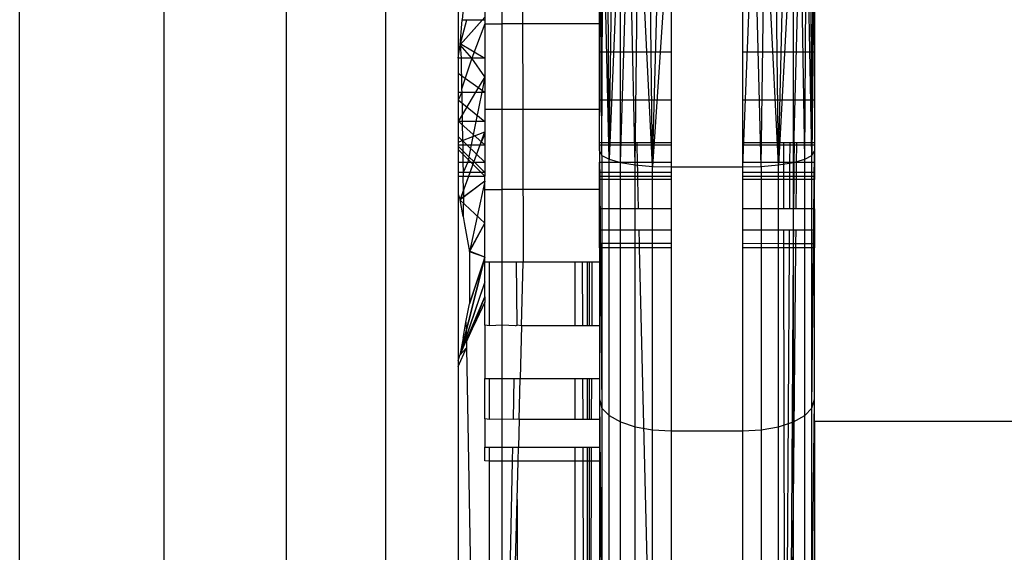
# Model space of a CAD drawing. Units: millimetres. Extents: x 59187 to 69218, y -6589 to 2690.
# Drawn here: x 66603 to 66617, y -2315 to -2308 of the extents above; entities that cross this region are included whole.
import ezdxf

# ---------------------------------------------------------------- set-up
doc = ezdxf.new("R2010")
doc.units = ezdxf.units.MM

msp = doc.modelspace()

# ---------------------------------------------------------------- linework, layer by layer
for p, q in [((66602.904, -2545.075), (66602.904, -2241.186)), ((66604.915, -2241.186), (66604.915, -2542.837)), ((66606.632, -2541.057), (66606.632, -2241.186)), ((66608.014, -2241.186), (66608.014, -2539.433)), ((66609.85, -2281.971), (66609.934, -2311.207)), ((66609.026, -2303.655), (66609.026, -2308.357)), ((66611, -2309.65), (66611.013, -2306.006)), ((66611.034, -2309.715), (66611.013, -2306.006)), ((66611.034, -2309.715), (66611.049, -2306.006)), ((66611.134, -2309.768), (66611.049, -2306.006)), ((66611.134, -2309.768), (66611.109, -2306.006)), ((66611.134, -2309.768), (66611.191, -2306.006)), ((66611.293, -2306.006), (66611.134, -2309.768)), ((66611.293, -2309.813), (66611.293, -2306.006)), ((66611.293, -2309.813), (66611.412, -2306.006)), ((66611.5, -2309.848), (66611.412, -2306.006)), ((66611.5, -2309.848), (66611.546, -2306.006)), ((66611.741, -2309.87), (66611.546, -2306.006)), ((66611.741, -2309.87), (66611.691, -2306.006)), ((66611.741, -2309.87), (66611.844, -2306.006)), ((66612, -2306.006), (66611.741, -2309.87)), ((66613, -2309.877), (66613.157, -2306.006)), ((66613.259, -2309.87), (66613.157, -2306.006)), ((66613.259, -2309.87), (66613.309, -2306.006)), ((66613.5, -2309.848), (66613.309, -2306.006)), ((66613.5, -2309.848), (66613.454, -2306.006)), ((66613.5, -2309.848), (66613.588, -2306.006)), ((66613.707, -2306.006), (66613.5, -2309.848)), ((66613.707, -2309.813), (66613.707, -2306.006)), ((66613.707, -2309.813), (66613.809, -2306.006)), ((66613.866, -2309.768), (66613.809, -2306.006)), ((66613.866, -2309.768), (66613.891, -2306.006)), ((66613.966, -2309.715), (66613.891, -2306.006)), ((66613.966, -2309.715), (66613.951, -2306.006)), ((66613.966, -2309.715), (66613.988, -2306.006)), ((66614, -2306.006), (66613.966, -2309.715)), ((66609.643, -2307.88), (66609.643, -2306.633)), ((66609.137, -2307.242), (66609.084, -2307.822)), ((66609.4, -2307.242), (66609.4, -2307.822)), ((66611, -2307.88), (66611, -2307.551)), ((66612, -2307.551), (66612, -2308.276)), ((66613, -2308.276), (66613, -2307.551)), ((66614, -2307.558), (66614, -2308.276)), ((66609.4, -2307.784), (66609.053, -2308.173)), ((66609.053, -2308.173), (66609.084, -2307.822)), ((66609.367, -2307.822), (66609.053, -2308.173)), ((66609.053, -2308.173), (66609.149, -2307.822)), ((66609.084, -2307.822), (66609.4, -2307.822)), ((66609.4, -2307.822), (66609.4, -2307.88)), ((66609.4, -2307.822), (66609.4, -2308.357)), ((66609.4, -2307.822), (66609.4, -2308.357)), ((66609.4, -2307.88), (66609.216, -2308.357)), ((66609.4, -2307.88), (66609.4, -2308.357)), ((66609.4, -2307.88), (66609.643, -2307.88)), ((66609.643, -2309.074), (66609.643, -2307.88)), ((66611, -2307.88), (66609.643, -2307.88)), ((66611, -2308.276), (66611, -2307.88)), ((66609.026, -2308.357), (66609.053, -2308.173)), ((66609.216, -2308.357), (66609.053, -2308.173)), ((66609.053, -2308.173), (66609.067, -2308.357)), ((66609.054, -2308.154), (66609.4, -2308.357)), ((66609.054, -2308.154), (66609.4, -2308.357)), ((66609.067, -2308.357), (66609.026, -2308.357)), ((66609.026, -2308.357), (66609.026, -2308.834)), ((66609.216, -2308.357), (66609.067, -2308.357)), ((66609.067, -2308.357), (66609.075, -2308.791)), ((66609.216, -2308.357), (66609.075, -2308.791)), ((66609.4, -2308.619), (66609.216, -2308.357)), ((66609.4, -2308.357), (66609.216, -2308.357)), ((66609.4, -2308.357), (66609.4, -2308.619)), ((66609.4, -2308.357), (66609.4, -2308.834)), ((66609.4, -2308.357), (66609.4, -2308.834)), ((66612, -2308.276), (66611, -2308.276)), ((66611, -2308.945), (66611, -2308.276)), ((66612, -2308.276), (66612, -2308.945)), ((66614, -2308.276), (66613, -2308.276)), ((66613, -2308.945), (66613, -2308.276)), ((66614, -2308.276), (66614, -2308.945)), ((66609.026, -2308.569), (66609.4, -2308.834)), ((66609.026, -2308.569), (66609.4, -2308.834)), ((66609.4, -2308.619), (66609.271, -2308.834)), ((66609.4, -2308.619), (66609.357, -2308.834)), ((66609.4, -2308.619), (66609.4, -2308.834)), ((66609.075, -2308.791), (66609.076, -2308.834)), ((66609.026, -2308.834), (66609.076, -2308.834)), ((66609.076, -2308.834), (66609.026, -2308.945)), ((66609.026, -2308.834), (66609.026, -2308.945)), ((66609.026, -2308.939), (66609.4, -2309.242)), ((66609.026, -2308.939), (66609.4, -2309.242)), ((66609.026, -2308.945), (66609.026, -2309.242)), ((66609.076, -2308.834), (66609.271, -2308.834)), ((66609.076, -2308.834), (66609.082, -2309.148)), ((66609.271, -2308.834), (66609.082, -2309.148)), ((66609.271, -2308.834), (66609.357, -2308.834)), ((66609.357, -2308.834), (66609.275, -2309.242)), ((66609.357, -2308.834), (66609.4, -2308.834)), ((66609.4, -2308.834), (66609.4, -2309.074)), ((66609.4, -2308.834), (66609.4, -2309.242)), ((66609.4, -2308.834), (66609.4, -2309.242)), ((66612, -2308.945), (66611, -2308.945)), ((66611, -2309.074), (66611, -2308.945)), ((66612, -2308.945), (66612, -2309.541)), ((66614, -2308.945), (66613, -2308.945)), ((66613, -2309.541), (66613, -2308.945)), ((66614, -2308.945), (66614, -2309.541)), ((66609.4, -2309.074), (66609.4, -2309.242)), ((66609.643, -2309.074), (66609.4, -2309.074)), ((66609.643, -2310.192), (66609.643, -2309.074)), ((66611, -2309.074), (66609.643, -2309.074)), ((66611, -2309.541), (66611, -2309.074)), ((66609.082, -2309.148), (66609.026, -2309.242)), ((66609.026, -2309.236), (66609.4, -2309.57)), ((66609.026, -2309.236), (66609.4, -2309.57)), ((66609.082, -2309.148), (66609.084, -2309.242)), ((66609.084, -2309.242), (66609.026, -2309.242)), ((66609.026, -2309.242), (66609.026, -2309.532)), ((66609.275, -2309.242), (66609.084, -2309.242)), ((66609.084, -2309.242), (66609.089, -2309.508)), ((66609.275, -2309.242), (66609.232, -2309.454)), ((66609.4, -2309.242), (66609.275, -2309.242)), ((66609.4, -2309.242), (66609.4, -2309.389)), ((66609.4, -2309.242), (66609.4, -2309.57)), ((66609.4, -2309.242), (66609.4, -2309.57)), ((66609.026, -2309.454), (66609.4, -2309.81)), ((66609.026, -2309.454), (66609.4, -2309.81)), ((66609.026, -2309.532), (66609.089, -2309.508)), ((66609.053, -2310.338), (66609.4, -2309.389)), ((66609.089, -2309.508), (66609.232, -2309.454)), ((66609.089, -2309.508), (66609.09, -2309.57)), ((66609.232, -2309.454), (66609.208, -2309.57)), ((66609.232, -2309.454), (66609.4, -2309.389)), ((66609.334, -2309.57), (66609.4, -2309.425)), ((66609.4, -2309.389), (66609.4, -2309.425)), ((66609.4, -2309.425), (66609.4, -2309.57)), ((66609.026, -2309.532), (66609.026, -2309.57)), ((66609.026, -2309.57), (66609.09, -2309.57)), ((66609.026, -2309.57), (66609.026, -2309.81)), ((66609.026, -2309.586), (66609.4, -2309.956)), ((66609.026, -2309.586), (66609.4, -2309.956)), ((66609.4, -2310.006), (66609.026, -2309.631)), ((66609.09, -2309.57), (66609.208, -2309.57)), ((66609.09, -2309.57), (66609.094, -2309.81)), ((66609.208, -2309.57), (66609.16, -2309.81)), ((66609.208, -2309.57), (66609.334, -2309.57)), ((66609.246, -2309.81), (66609.334, -2309.57)), ((66609.334, -2309.57), (66609.4, -2309.57)), ((66609.4, -2309.57), (66609.4, -2309.81)), ((66609.4, -2309.57), (66609.4, -2309.81)), ((66609.4, -2309.57), (66609.4, -2309.81)), ((66611.525, -2309.541), (66611, -2309.541)), ((66611, -2309.57), (66611, -2309.541)), ((66611, -2309.57), (66611.526, -2309.57)), ((66611, -2309.57), (66611, -2309.81)), ((66612, -2309.541), (66611.525, -2309.541)), ((66611.526, -2309.57), (66611.525, -2309.541)), ((66611.526, -2309.57), (66612, -2309.57)), ((66611.531, -2309.81), (66611.526, -2309.57)), ((66612, -2309.541), (66612, -2309.57)), ((66612, -2309.57), (66612, -2309.81)), ((66613.569, -2309.541), (66613, -2309.541)), ((66613, -2309.57), (66613, -2309.541)), ((66613, -2309.57), (66613.569, -2309.57)), ((66613, -2309.81), (66613, -2309.57)), ((66613.661, -2309.541), (66613.569, -2309.541)), ((66613.569, -2309.541), (66613.569, -2309.57)), ((66613.569, -2309.57), (66613.661, -2309.57)), ((66613.569, -2309.57), (66613.569, -2309.81)), ((66613.66, -2309.81), (66613.661, -2309.57)), ((66613.722, -2309.541), (66613.661, -2309.541)), ((66613.661, -2309.57), (66613.661, -2309.541)), ((66613.661, -2309.57), (66613.722, -2309.57)), ((66613.72, -2309.81), (66613.722, -2309.57)), ((66613.756, -2309.541), (66613.722, -2309.541)), ((66613.722, -2309.57), (66613.722, -2309.541)), ((66613.722, -2309.57), (66613.756, -2309.57)), ((66613.753, -2309.81), (66613.756, -2309.57)), ((66614, -2309.541), (66613.756, -2309.541)), ((66613.756, -2309.57), (66613.756, -2309.541)), ((66613.756, -2309.57), (66614, -2309.57)), ((66614, -2309.541), (66614, -2309.57)), ((66614, -2309.57), (66614, -2309.81)), ((66611, -2309.65), (66611.034, -2309.715)), ((66611, -2309.65), (66611.034, -2313.244)), ((66611.034, -2309.715), (66611.134, -2309.768)), ((66611.034, -2309.715), (66611.034, -2313.244)), ((66611.134, -2313.347), (66611.134, -2309.768)), ((66611.134, -2309.768), (66611.293, -2309.813)), ((66613.707, -2309.813), (66613.866, -2309.768)), ((66613.866, -2309.768), (66613.966, -2309.715)), ((66613.866, -2313.347), (66613.866, -2309.768)), ((66613.966, -2309.715), (66614, -2309.65)), ((66613.966, -2313.244), (66614, -2309.65)), ((66613.966, -2313.244), (66613.966, -2309.715)), ((66609.026, -2309.81), (66609.094, -2309.81)), ((66609.026, -2309.81), (66609.026, -2309.956)), ((66609.094, -2309.81), (66609.16, -2309.81)), ((66609.094, -2309.81), (66609.097, -2309.956)), ((66609.16, -2309.81), (66609.097, -2309.956)), ((66609.16, -2309.81), (66609.246, -2309.81)), ((66609.193, -2309.956), (66609.246, -2309.81)), ((66609.246, -2309.81), (66609.4, -2309.81)), ((66609.4, -2309.81), (66609.4, -2309.956)), ((66609.4, -2309.81), (66609.4, -2309.956)), ((66609.4, -2309.81), (66609.4, -2309.956)), ((66611, -2309.81), (66611.531, -2309.81)), ((66611, -2309.956), (66611, -2309.81)), ((66611.293, -2313.436), (66611.293, -2309.813)), ((66611.293, -2309.813), (66611.5, -2309.848)), ((66611.5, -2313.504), (66611.5, -2309.848)), ((66611.5, -2309.848), (66611.741, -2309.87)), ((66611.531, -2309.81), (66612, -2309.81)), ((66611.535, -2309.956), (66611.531, -2309.81)), ((66611.741, -2313.546), (66611.741, -2309.87)), ((66611.741, -2309.87), (66612, -2309.877)), ((66612, -2309.81), (66612, -2309.877)), ((66612, -2309.877), (66613, -2309.877)), ((66612, -2309.877), (66612, -2309.956)), ((66613, -2309.81), (66613.569, -2309.81)), ((66613, -2309.877), (66613, -2309.81)), ((66613, -2309.877), (66613.259, -2309.87)), ((66613, -2309.956), (66613, -2309.877)), ((66613.259, -2309.87), (66613.5, -2309.848)), ((66613.259, -2309.87), (66613.259, -2313.546)), ((66613.5, -2309.848), (66613.707, -2309.813)), ((66613.5, -2313.504), (66613.5, -2309.848)), ((66613.569, -2309.81), (66613.66, -2309.81)), ((66613.569, -2309.81), (66613.569, -2309.956)), ((66613.659, -2309.956), (66613.66, -2309.81)), ((66613.66, -2309.81), (66613.72, -2309.81)), ((66613.707, -2313.436), (66613.707, -2309.813)), ((66613.719, -2309.956), (66613.72, -2309.81)), ((66613.72, -2309.81), (66613.753, -2309.81)), ((66613.752, -2309.956), (66613.753, -2309.81)), ((66613.753, -2309.81), (66614, -2309.81)), ((66614, -2309.81), (66614, -2309.956)), ((66609.097, -2309.956), (66609.026, -2309.956)), ((66609.026, -2309.956), (66609.026, -2310.006)), ((66609.026, -2310.006), (66609.098, -2310.006)), ((66609.026, -2310.006), (66609.026, -2310.255)), ((66609.097, -2309.956), (66609.098, -2310.006)), ((66609.193, -2309.956), (66609.097, -2309.956)), ((66609.098, -2310.006), (66609.175, -2310.006)), ((66609.102, -2310.206), (66609.098, -2310.006)), ((66609.102, -2310.206), (66609.175, -2310.006)), ((66609.175, -2310.006), (66609.193, -2309.956)), ((66609.175, -2310.006), (66609.4, -2310.006)), ((66609.4, -2309.956), (66609.193, -2309.956)), ((66609.4, -2309.956), (66609.4, -2310.006)), ((66609.4, -2309.956), (66609.4, -2310.006)), ((66609.4, -2309.956), (66609.4, -2310.006)), ((66609.4, -2310.192), (66609.4, -2310.006)), ((66611.535, -2309.956), (66611, -2309.956)), ((66611, -2310.006), (66611, -2309.956)), ((66611, -2310.051), (66611, -2310.006)), ((66611, -2310.006), (66611.536, -2310.006)), ((66611.537, -2310.051), (66611, -2310.051)), ((66611, -2310.192), (66611, -2310.051)), ((66612, -2309.956), (66611.535, -2309.956)), ((66611.536, -2310.006), (66611.535, -2309.956)), ((66611.536, -2310.006), (66612, -2310.006)), ((66611.537, -2310.051), (66611.536, -2310.006)), ((66612, -2310.051), (66611.537, -2310.051)), ((66611.547, -2310.461), (66611.537, -2310.051)), ((66612, -2309.956), (66612, -2310.006)), ((66612, -2310.006), (66612, -2310.051)), ((66612, -2310.051), (66612, -2310.461)), ((66613.569, -2309.956), (66613, -2309.956)), ((66613, -2310.006), (66613, -2309.956)), ((66613, -2310.006), (66613.569, -2310.006)), ((66613, -2310.051), (66613, -2310.006)), ((66613.569, -2310.051), (66613, -2310.051)), ((66613, -2310.461), (66613, -2310.051)), ((66613.569, -2309.956), (66613.569, -2310.006)), ((66613.659, -2309.956), (66613.569, -2309.956)), ((66613.569, -2310.006), (66613.569, -2310.051)), ((66613.569, -2310.006), (66613.659, -2310.006)), ((66613.569, -2310.051), (66613.569, -2310.461)), ((66613.658, -2310.051), (66613.569, -2310.051)), ((66613.657, -2310.461), (66613.658, -2310.051)), ((66613.658, -2310.051), (66613.659, -2310.006)), ((66613.718, -2310.051), (66613.658, -2310.051)), ((66613.659, -2310.006), (66613.659, -2309.956)), ((66613.719, -2309.956), (66613.659, -2309.956)), ((66613.659, -2310.006), (66613.719, -2310.006)), ((66613.715, -2310.461), (66613.718, -2310.051)), ((66613.718, -2310.051), (66613.719, -2310.006)), ((66613.751, -2310.051), (66613.718, -2310.051)), ((66613.719, -2310.006), (66613.719, -2309.956)), ((66613.752, -2309.956), (66613.719, -2309.956)), ((66613.719, -2310.006), (66613.752, -2310.006)), ((66613.747, -2310.461), (66613.751, -2310.051)), ((66613.751, -2310.051), (66613.752, -2310.006)), ((66614, -2310.051), (66613.751, -2310.051)), ((66614, -2309.956), (66613.752, -2309.956)), ((66613.752, -2310.006), (66613.752, -2309.956)), ((66613.752, -2310.006), (66614, -2310.006)), ((66614, -2309.956), (66614, -2310.006)), ((66614, -2310.006), (66614, -2310.051)), ((66614, -2310.461), (66614, -2310.051)), ((66609.4, -2310.076), (66609.052, -2310.334)), ((66609.4, -2310.076), (66609.053, -2310.338)), ((66609.4, -2310.076), (66609.184, -2311.063)), ((66609.4, -2310.192), (66609.643, -2310.192)), ((66609.4, -2311.207), (66609.4, -2310.192)), ((66609.643, -2311.207), (66609.643, -2310.192)), ((66611, -2310.192), (66609.643, -2310.192)), ((66611, -2310.461), (66611, -2310.192)), ((66609.026, -2310.255), (66609.053, -2310.338)), ((66609.026, -2310.255), (66609.026, -2312.584)), ((66609.052, -2310.334), (66609.4, -2310.663)), ((66609.102, -2310.206), (66609.053, -2310.338)), ((66609.102, -2310.206), (66609.095, -2310.569)), ((66609.095, -2310.569), (66609.053, -2310.338)), ((66611, -2310.761), (66611, -2310.461)), ((66611.547, -2310.461), (66611, -2310.461)), ((66612, -2310.461), (66611.547, -2310.461)), ((66612, -2310.461), (66612, -2310.761)), ((66613.569, -2310.461), (66613, -2310.461)), ((66613, -2310.761), (66613, -2310.461)), ((66613.657, -2310.461), (66613.569, -2310.461)), ((66613.715, -2310.461), (66613.657, -2310.461)), ((66613.747, -2310.461), (66613.715, -2310.461)), ((66614, -2310.461), (66613.747, -2310.461)), ((66614, -2310.461), (66614, -2310.761)), ((66609.095, -2310.569), (66609.11, -2310.652)), ((66609.11, -2310.652), (66609.184, -2311.063)), ((66609.183, -2311.054), (66609.4, -2310.663)), ((66609.184, -2311.063), (66609.4, -2310.663)), ((66611, -2310.944), (66611, -2310.761)), ((66611.554, -2310.761), (66611, -2310.761)), ((66612, -2310.761), (66611.554, -2310.761)), ((66611.559, -2310.944), (66611.554, -2310.761)), ((66612, -2310.761), (66612, -2310.944)), ((66613.569, -2310.761), (66613, -2310.761)), ((66613, -2310.944), (66613, -2310.761)), ((66613.655, -2310.761), (66613.569, -2310.761)), ((66613.569, -2310.761), (66613.569, -2310.949)), ((66613.654, -2310.95), (66613.655, -2310.761)), ((66613.713, -2310.761), (66613.655, -2310.761)), ((66613.711, -2310.95), (66613.713, -2310.761)), ((66613.744, -2310.761), (66613.713, -2310.761)), ((66613.743, -2310.95), (66613.744, -2310.761)), ((66614, -2310.761), (66613.744, -2310.761)), ((66614, -2310.761), (66614, -2310.952)), ((66611, -2311.006), (66611, -2310.944)), ((66611.559, -2310.944), (66611, -2310.944)), ((66611.56, -2311.006), (66611, -2311.006)), ((66611, -2311.006), (66611, -2311.207)), ((66612, -2310.944), (66611.559, -2310.944)), ((66611.56, -2311.006), (66611.559, -2310.944)), ((66612, -2311.006), (66611.56, -2311.006)), ((66611.82, -2321.779), (66611.56, -2311.006)), ((66612, -2310.944), (66612, -2311.006)), ((66612, -2311.006), (66612, -2313.561)), ((66613.569, -2310.949), (66613, -2310.944)), ((66613, -2311.006), (66613, -2310.944)), ((66613, -2313.561), (66613, -2311.006)), ((66613.569, -2311.006), (66613, -2311.006)), ((66613.654, -2310.95), (66613.569, -2310.949)), ((66613.569, -2310.949), (66613.569, -2311.006)), ((66613.654, -2311.006), (66613.569, -2311.006)), ((66613.569, -2311.006), (66613.588, -2321.621)), ((66613.588, -2321.621), (66613.654, -2311.006)), ((66613.642, -2321.58), (66613.742, -2311.006)), ((66613.642, -2321.58), (66613.711, -2311.006)), ((66613.711, -2310.95), (66613.654, -2310.95)), ((66613.654, -2311.006), (66613.654, -2310.95)), ((66613.711, -2311.006), (66613.654, -2311.006)), ((66613.743, -2310.95), (66613.711, -2310.95)), ((66613.711, -2311.006), (66613.711, -2310.95)), ((66613.742, -2311.006), (66613.711, -2311.006)), ((66613.742, -2311.006), (66613.743, -2310.95)), ((66614, -2311.006), (66613.742, -2311.006)), ((66614, -2310.952), (66613.743, -2310.95)), ((66614, -2310.952), (66614, -2311.006)), ((66614, -2313.426), (66614, -2311.006)), ((66609.053, -2312.501), (66609.4, -2311.135)), ((66609.4, -2311.135), (66609.053, -2312.501)), ((66609.4, -2311.135), (66609.183, -2311.054)), ((66609.184, -2311.063), (66609.183, -2311.786)), ((66609.4, -2311.135), (66609.183, -2311.786)), ((66609.4, -2311.135), (66609.184, -2311.063)), ((66609.4, -2311.135), (66609.184, -2311.777)), ((66609.463, -2311.207), (66609.4, -2311.207)), ((66609.4, -2311.691), (66609.4, -2311.207)), ((66609.463, -2312.094), (66609.463, -2311.207)), ((66609.643, -2311.207), (66609.463, -2311.207)), ((66609.843, -2311.207), (66609.643, -2311.207)), ((66609.643, -2312.086), (66609.643, -2311.207)), ((66609.85, -2312.087), (66609.843, -2311.207)), ((66609.934, -2311.207), (66609.843, -2311.207)), ((66609.912, -2312.094), (66609.934, -2311.207)), ((66610.659, -2311.207), (66609.934, -2311.207)), ((66610.659, -2312.094), (66610.659, -2311.207)), ((66610.763, -2311.207), (66610.659, -2311.207)), ((66610.766, -2312.094), (66610.763, -2311.207)), ((66610.826, -2311.207), (66610.763, -2311.207)), ((66610.826, -2311.207), (66610.827, -2312.094)), ((66610.895, -2311.207), (66610.826, -2311.207)), ((66610.856, -2311.207), (66610.856, -2312.094)), ((66610.895, -2311.207), (66610.891, -2312.094)), ((66611, -2311.207), (66610.895, -2311.207)), ((66611, -2311.207), (66611, -2312.094)), ((66609.4, -2311.48), (66609.052, -2312.506)), ((66609.4, -2311.48), (66609.053, -2312.501)), ((66609.053, -2312.501), (66609.4, -2311.691)), ((66609.246, -2312.092), (66609.4, -2311.691)), ((66609.4, -2311.691), (66609.4, -2311.762)), ((66609.136, -2312.044), (66609.183, -2311.786)), ((66609.4, -2311.762), (66609.246, -2312.092)), ((66609.4, -2312.084), (66609.4, -2311.762)), ((66609.096, -2312.266), (66609.136, -2312.044)), ((66609.136, -2312.044), (66609.141, -2312.317)), ((66609.141, -2312.317), (66609.246, -2312.092)), ((66609.4, -2312.084), (66609.4, -2312.831)), ((66609.463, -2312.094), (66609.4, -2312.084)), ((66609.643, -2312.086), (66609.463, -2312.094)), ((66609.825, -2312.094), (66609.643, -2312.086)), ((66609.643, -2312.831), (66609.643, -2312.086)), ((66609.825, -2312.094), (66609.85, -2312.087)), ((66609.912, -2312.094), (66609.85, -2312.087)), ((66609.912, -2312.094), (66609.893, -2312.831)), ((66610.659, -2312.094), (66609.912, -2312.094)), ((66610.766, -2312.094), (66610.659, -2312.094)), ((66610.827, -2312.094), (66610.766, -2312.094)), ((66610.891, -2312.094), (66610.827, -2312.094)), ((66611, -2312.094), (66610.891, -2312.094)), ((66611, -2312.094), (66611, -2312.831)), ((66609.096, -2312.266), (66609.052, -2312.506)), ((66609.141, -2312.317), (66609.142, -2312.401)), ((66609.026, -2312.663), (66609.142, -2312.401)), ((66609.026, -2312.584), (66609.052, -2312.506)), ((66609.142, -2312.401), (66609.052, -2312.506)), ((66609.142, -2312.401), (66609.464, -2329.825)), ((66609.026, -2312.584), (66609.026, -2312.663)), ((66609.026, -2312.663), (66609.026, -2329.825)), ((66609.4, -2313.394), (66609.4, -2312.831)), ((66609.4, -2312.831), (66609.463, -2312.831)), ((66609.463, -2313.4), (66609.463, -2312.831)), ((66609.463, -2312.831), (66609.643, -2312.831)), ((66609.643, -2312.831), (66609.81, -2312.831)), ((66609.643, -2313.395), (66609.643, -2312.831)), ((66609.799, -2313.4), (66609.81, -2312.831)), ((66609.81, -2312.831), (66609.893, -2312.831)), ((66609.879, -2313.4), (66609.893, -2312.831)), ((66609.893, -2312.831), (66610.659, -2312.831)), ((66610.659, -2313.4), (66610.659, -2312.831)), ((66610.659, -2312.831), (66610.769, -2312.831)), ((66610.771, -2313.4), (66610.769, -2312.831)), ((66610.769, -2312.831), (66610.827, -2312.831)), ((66610.827, -2312.831), (66610.827, -2313.4)), ((66610.827, -2312.831), (66610.888, -2312.831)), ((66610.856, -2312.831), (66610.856, -2313.4)), ((66610.888, -2312.831), (66610.886, -2313.4)), ((66610.888, -2312.831), (66611, -2312.831)), ((66611, -2312.831), (66611, -2313.4)), ((66611, -2313.119), (66611.034, -2313.244)), ((66611, -2313.119), (66611.034, -2316.423)), ((66613.966, -2313.244), (66614, -2313.119)), ((66613.966, -2316.423), (66614, -2313.119)), ((66611.034, -2313.244), (66611.134, -2313.347)), ((66611.034, -2313.244), (66611.034, -2316.423)), ((66611.134, -2316.571), (66611.134, -2313.347)), ((66611.134, -2313.347), (66611.293, -2313.436)), ((66613.707, -2313.436), (66613.866, -2313.347)), ((66613.866, -2313.347), (66613.966, -2313.244)), ((66613.866, -2316.571), (66613.866, -2313.347)), ((66613.966, -2316.423), (66613.966, -2313.244)), ((66609.4, -2313.394), (66609.4, -2313.786)), ((66609.463, -2313.4), (66609.4, -2313.394)), ((66609.643, -2313.395), (66609.463, -2313.4)), ((66609.799, -2313.4), (66609.643, -2313.395)), ((66609.643, -2313.786), (66609.643, -2313.395)), ((66609.85, -2313.396), (66609.799, -2313.4)), ((66609.879, -2313.4), (66609.85, -2313.396)), ((66609.879, -2313.4), (66609.869, -2313.786)), ((66610.659, -2313.4), (66609.879, -2313.4)), ((66610.771, -2313.4), (66610.659, -2313.4)), ((66610.827, -2313.4), (66610.771, -2313.4)), ((66610.886, -2313.4), (66610.827, -2313.4)), ((66611, -2313.4), (66610.886, -2313.4)), ((66611, -2313.4), (66611, -2313.786)), ((66611.293, -2316.698), (66611.293, -2313.436)), ((66611.293, -2313.436), (66611.5, -2313.504)), ((66613.5, -2313.504), (66613.707, -2313.436)), ((66613.707, -2316.698), (66613.707, -2313.436)), ((66614, -2313.426), (66626, -2313.426)), ((66614, -2313.426), (66614, -2320.884)), ((66611.5, -2316.796), (66611.5, -2313.504)), ((66611.5, -2313.504), (66611.741, -2313.546)), ((66611.741, -2316.857), (66611.741, -2313.546)), ((66611.741, -2313.546), (66612, -2313.561)), ((66612, -2313.561), (66613, -2313.561)), ((66612, -2313.561), (66612, -2316.878)), ((66613, -2313.561), (66613.259, -2313.546)), ((66613, -2316.878), (66613, -2313.561)), ((66613.259, -2313.546), (66613.5, -2313.504)), ((66613.259, -2313.546), (66613.259, -2316.857)), ((66613.5, -2316.796), (66613.5, -2313.504)), ((66609.4, -2313.98), (66609.4, -2313.786)), ((66609.4, -2313.786), (66609.463, -2313.786)), ((66609.463, -2313.981), (66609.463, -2313.786)), ((66609.463, -2313.786), (66609.643, -2313.786)), ((66609.643, -2313.786), (66609.791, -2313.786)), ((66609.643, -2313.981), (66609.643, -2313.786)), ((66609.787, -2313.981), (66609.791, -2313.786)), ((66609.791, -2313.786), (66609.869, -2313.786)), ((66609.864, -2313.981), (66609.869, -2313.786)), ((66609.869, -2313.786), (66610.659, -2313.786)), ((66610.659, -2313.981), (66610.659, -2313.786)), ((66610.659, -2313.786), (66610.772, -2313.786)), ((66610.773, -2313.981), (66610.772, -2313.786)), ((66610.772, -2313.786), (66610.827, -2313.786)), ((66610.827, -2313.786), (66610.827, -2313.981)), ((66610.827, -2313.786), (66610.856, -2313.786)), ((66610.856, -2313.786), (66610.885, -2313.786)), ((66610.856, -2313.786), (66610.857, -2321.114)), ((66610.885, -2313.786), (66610.884, -2313.982)), ((66610.885, -2313.786), (66611, -2313.786)), ((66611, -2313.786), (66611, -2313.982)), ((66609.463, -2313.981), (66609.4, -2313.98)), ((66609.464, -2329.825), (66609.463, -2313.981)), ((66609.643, -2313.981), (66609.463, -2313.981)), ((66609.643, -2321.043), (66609.787, -2313.981)), ((66609.787, -2313.981), (66609.643, -2313.981)), ((66609.643, -2321.043), (66609.643, -2313.981)), ((66609.864, -2313.981), (66609.787, -2313.981)), ((66609.85, -2314.52), (66609.864, -2313.981)), ((66610.659, -2313.981), (66609.864, -2313.981)), ((66610.66, -2329.122), (66610.659, -2313.981)), ((66610.773, -2313.981), (66610.659, -2313.981)), ((66610.827, -2328.771), (66610.773, -2313.981)), ((66610.827, -2313.981), (66610.773, -2313.981)), ((66610.827, -2313.981), (66610.827, -2328.771)), ((66610.884, -2313.982), (66610.827, -2313.981)), ((66610.884, -2313.982), (66610.857, -2321.114)), ((66611, -2313.982), (66610.884, -2313.982)), ((66611, -2313.982), (66611, -2320.884)), ((66609.643, -2322.735), (66609.85, -2314.52)), ((66609.85, -2314.52), (66609.85, -2329.598))]:
    msp.add_line(p, q)

doc.saveas('drawing.dxf')
